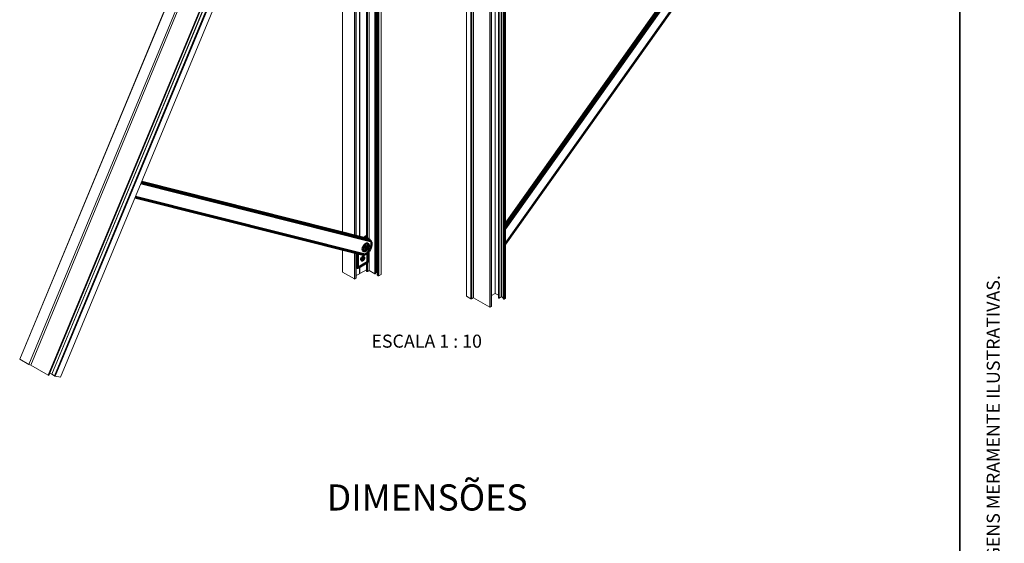
# Model space of a CAD drawing. Units: millimetres. Extents: x 10 to 205, y 4 to 287.
# Drawn here: x 92 to 205, y 141 to 202 of the extents above; entities that cross this region are included whole.
import ezdxf

# ---------------------------------------------------------------- set-up
doc = ezdxf.new("R2010")
doc.units = ezdxf.units.MM
for name, color, linetype in [('ANOTAÇÕES', 179, 'Continuous'), ('GHOST', 9, 'Continuous'), ('TEXTOS_EM_PORTUGUES', 7, 'Continuous')]:
    doc.layers.add(name, color=color, linetype=linetype)
doc.layers.add('LAYOUT_', color=7, linetype='Continuous', lineweight=35)
doc.styles.add('SLDTEXTSTYLE0', font='TXT', dxfattribs={"width": 0.7})
doc.styles.add('SLDTEXTSTYLE2', font='TXT', dxfattribs={"width": 0.653846})

msp = doc.modelspace()

# ---------------------------------------------------------------- linework, layer by layer
at = {"color": 7, "linetype": 'Continuous', "lineweight": 50}
for p, q in [((132.428, 176.162), (106.049, 182.807)), ((106.095, 182.919), (132.155, 176.355)), ((132.014, 176.436), (106.112, 182.96)), ((132.034, 176.434), (106.113, 182.963)), ((105.377, 181.187), (131.426, 174.626)), ((105.407, 181.26), (131.727, 174.63)), ((131.714, 176.654), (131.866, 176.741)), ((131.714, 176.588), (131.714, 176.654)), ((131.806, 176.535), (131.714, 176.588)), ((131.714, 176.514), (131.714, 176.588)), ((131.782, 176.497), (131.806, 176.511)), ((131.806, 176.511), (131.806, 176.535)), ((131.928, 176.647), (131.883, 176.621)), ((131.883, 176.597), (131.883, 176.621)), ((131.883, 176.597), (132.046, 176.503)), ((131.908, 176.741), (131.928, 176.73)), ((132.046, 176.478), (131.989, 176.445)), ((132.014, 176.436), (132.155, 176.355)), ((132.046, 176.421), (132.046, 176.478)), ((132.055, 176.417), (132.055, 176.49)), ((132.27, 176.303), (132.065, 176.421)), ((131.515, 175.093), (131.584, 175.072)), ((130.901, 173.106), (130.901, 174.758)), ((130.943, 173.106), (130.943, 174.747)), ((131.432, 174.243), (131.369, 174.085)), ((131.428, 173.996), (131.369, 174.085)), ((131.55, 174.064), (131.428, 173.996)), ((131.432, 174.243), (131.554, 174.311)), ((131.55, 174.064), (131.614, 174.221)), ((131.614, 174.221), (131.554, 174.311)), ((132.046, 173.743), (132.046, 174.844)), ((132.055, 173.755), (132.055, 174.853)), ((130.901, 173.106), (130.75, 173.193)), ((132.046, 173.743), (130.943, 173.106))]:
    msp.add_line(p, q, dxfattribs=at)
at = {"color": 7, "linetype": 'Continuous', "lineweight": 50, "flags": 128}
for points in [[(131.547, 175.53), (131.502, 175.406), (131.481, 175.285), (131.487, 175.178), (131.519, 175.091), (131.574, 175.031), (131.648, 175.003), (131.736, 175.009), (131.831, 175.048), (131.927, 175.117), (132.015, 175.212), (132.09, 175.325), (132.147, 175.447), (132.18, 175.571), (132.187, 175.686), (132.168, 175.784), (132.124, 175.858), (132.059, 175.902), (131.977, 175.914), (131.885, 175.891), (131.789, 175.836), (131.696, 175.754), (131.613, 175.649), (131.547, 175.53)], [(131.616, 175.087), (131.699, 175.096), (131.788, 175.137), (131.876, 175.208), (131.956, 175.301), (132.021, 175.409), (132.066, 175.525), (132.087, 175.638), (132.083, 175.739), (132.054, 175.82), (132.002, 175.874), (131.932, 175.898), (131.904, 175.898)], [(131.721, 175.356), (131.76, 175.363), (131.801, 175.39), (131.838, 175.432), (131.866, 175.484), (131.879, 175.537), (131.876, 175.583), (131.858, 175.615), (131.827, 175.629), (131.788, 175.622), (131.747, 175.595), (131.71, 175.553), (131.682, 175.501), (131.669, 175.448), (131.671, 175.402), (131.69, 175.369), (131.721, 175.356)], [(132.428, 176.162), (132.479, 176.047), (132.503, 175.908), (132.501, 175.75), (132.471, 175.581), (132.416, 175.407), (132.337, 175.235), (132.238, 175.072), (132.123, 174.924), (131.996, 174.798), (131.862, 174.699), (131.727, 174.63)], [(131.575, 174.027), (131.51, 173.966), (131.443, 173.934), (131.383, 173.935), (131.34, 173.969), (131.319, 174.032), (131.325, 174.112), (131.356, 174.2), (131.407, 174.28), (131.472, 174.34), (131.539, 174.373), (131.599, 174.372), (131.642, 174.337), (131.663, 174.275), (131.657, 174.194), (131.626, 174.107), (131.575, 174.027)], [(131.374, 174.086), (131.383, 174.039), (131.409, 174.01), (131.446, 174.003), (131.491, 174.018), (131.536, 174.054), (131.574, 174.106), (131.599, 174.164), (131.608, 174.221), (131.599, 174.267), (131.574, 174.296), (131.536, 174.303), (131.491, 174.288), (131.446, 174.252), (131.409, 174.201), (131.383, 174.142), (131.374, 174.086)]]:
    msp.add_lwpolyline(points, dxfattribs=at)
at = {"color": 7, "linetype": 'Continuous', "lineweight": 50}
for centre, radius, start, end in [((131.801, 176.523), 0.0131, 290.78342, 69.21658), ((131.887, 176.701), 0.0461, 62.60967, 117.39033), ((131.888, 176.609), 0.0131, 110.78342, 249.21658), ((132.041, 176.49), 0.0131, 290.78342, 69.21658), ((131.632, 175.246), 0.16, 205.81841, 264.34204), ((131.609, 175.587), 0.199, 288.40229, 11.60309), ((130.922, 173.147), 0.0461, 242.60967, 297.39033), ((132.04, 173.757), 0.0151, 294.37466, 354.3052)]:
    msp.add_arc(centre, radius, start, end, dxfattribs=at)
for points, knots in [([(132.061, 176.414), (132.046, 176.425), (132.031, 176.436), (132.014, 176.436), (132.014, 176.436)], [0, 0, 0, 0, 0.987864, 1, 1, 1, 1]), ([(132.155, 176.355), (132.156, 176.355), (132.224, 176.331), (132.336, 176.274), (132.402, 176.195), (132.428, 176.162)], [0, 0, 0, 0, 0.0043194, 0.594467, 1, 1, 1, 1]), ([(131.727, 174.63), (131.68, 174.618), (131.583, 174.593), (131.48, 174.619), (131.426, 174.633)], [0, 0, 0, 0, 0.478246, 1, 1, 1, 1])]:
    msp.add_open_spline(points, degree=3, knots=knots, dxfattribs=at)
at = {"layer": 'ANOTAÇÕES', "linetype": 'Continuous', "lineweight": 50}
for p, q in [((174.261, 215.352), (147.849, 178.205)), ((174.64, 215.292), (147.849, 177.612)), ((174.143, 215.114), (147.849, 178.133)), ((147.849, 177.852), (174.285, 215.033)), ((147.849, 175.903), (175.341, 214.569)), ((147.849, 175.871), (175.267, 214.432))]:
    msp.add_line(p, q, dxfattribs=at)
at = {"layer": 'GHOST', "linetype": 'Continuous', "lineweight": 18}
for p, q in [((129.823, 253.489), (92.142, 162.642)), ((129.855, 253.46), (92.175, 162.613)), ((130.873, 252.872), (93.193, 162.025)), ((131.082, 252.793), (93.402, 161.945)), ((133.09, 251.633), (95.41, 160.786)), ((133.129, 251.618), (95.449, 160.771)), ((133.171, 251.612), (95.491, 160.765)), ((95.498, 160.766), (133.178, 251.613)), ((95.828, 160.901), (133.508, 251.748)), ((95.841, 160.895), (133.521, 251.742)), ((133.805, 251.543), (96.125, 160.695)), ((96.135, 160.686), (133.815, 251.534)), ((96.156, 160.674), (133.836, 251.522)), ((96.196, 160.659), (133.876, 251.507)), ((96.818, 160.566), (134.498, 251.413)), ((96.824, 160.567), (134.504, 251.414)), ((143.384, 251.524), (143.384, 169.87)), ((143.393, 251.512), (143.393, 169.858)), ((143.909, 251.214), (143.909, 169.56)), ((143.909, 251.214), (143.909, 169.56)), ((143.952, 251.214), (143.952, 169.56)), ((144.157, 251.332), (144.157, 169.678)), ((144.157, 251.332), (144.157, 169.678)), ((144.199, 251.332), (144.199, 169.678)), ((146.695, 251.826), (146.695, 170.172)), ((147.047, 251.328), (147.047, 169.674)), ((147.056, 251.316), (147.056, 169.662)), ((147.098, 251.292), (147.098, 169.637)), ((147.098, 251.292), (147.098, 169.637)), ((147.141, 251.292), (147.141, 169.637)), ((147.367, 251.422), (147.367, 169.768)), ((147.367, 251.422), (147.367, 169.768)), ((147.409, 251.422), (147.409, 169.768)), ((147.613, 251.206), (147.613, 169.552)), ((147.621, 251.194), (147.621, 169.539)), ((147.664, 251.169), (147.664, 169.515)), ((147.664, 251.169), (147.664, 169.515)), ((147.706, 251.169), (147.706, 169.515)), ((147.841, 251.247), (147.841, 169.593)), ((147.841, 251.247), (147.841, 169.593)), ((147.849, 169.605), (147.849, 251.259)), ((146.073, 250.251), (146.073, 168.597)), ((146.073, 250.251), (146.073, 168.597)), ((146.115, 250.251), (146.115, 168.597)), ((146.25, 250.328), (146.25, 168.674)), ((146.25, 250.328), (146.25, 168.674)), ((146.258, 168.686), (146.258, 250.34)), ((133.322, 248.564), (133.322, 172.188)), ((133.322, 248.564), (133.322, 172.188)), ((133.612, 249.263), (133.612, 172.356)), ((133.621, 172.368), (133.621, 249.284)), ((132.866, 247.464), (132.866, 172.427)), ((132.965, 247.703), (132.965, 172.427)), ((132.974, 172.439), (132.974, 247.724)), ((133.054, 247.916), (133.054, 172.58)), ((133.096, 248.019), (133.096, 172.58)), ((133.096, 248.019), (133.096, 172.58)), ((133.157, 248.165), (133.157, 172.276)), ((133.177, 248.215), (133.177, 172.248)), ((133.177, 248.215), (133.177, 172.248)), ((133.28, 248.462), (133.28, 172.188)), ((132.034, 245.457), (132.034, 176.51)), ((132.241, 245.956), (132.241, 176.32)), ((130.536, 241.847), (130.536, 176.811)), ((130.579, 241.949), (130.579, 176.8)), ((130.579, 241.949), (130.579, 176.8)), ((130.75, 242.363), (130.75, 176.757)), ((129.156, 238.518), (129.156, 177.159)), ((129.165, 238.54), (129.165, 177.157)), ((129.165, 238.54), (129.165, 177.157)), ((131.928, 229.676), (131.928, 176.571)), ((131.95, 229.689), (131.95, 176.558)), ((131.95, 229.689), (131.95, 176.558)), ((131.13, 229.216), (131.13, 176.661)), ((131.159, 229.232), (131.159, 176.654)), ((129.156, 175.198), (129.156, 172.633)), ((129.165, 175.195), (129.165, 172.621)), ((129.165, 175.195), (129.165, 172.621)), ((132.241, 175.075), (132.241, 172.788)), ((130.536, 174.85), (130.536, 171.829)), ((130.579, 174.839), (130.579, 171.829)), ((130.579, 174.839), (130.579, 171.829)), ((130.75, 174.796), (130.75, 171.928)), ((131.13, 173.214), (131.13, 172.433)), ((131.159, 173.23), (131.159, 172.45)), ((131.159, 172.45), (131.928, 172.894)), ((131.928, 173.674), (131.928, 172.699)), ((131.95, 173.687), (131.95, 172.682)), ((131.95, 173.687), (131.95, 172.682)), ((132.034, 173.736), (132.034, 172.669)), ((129.165, 172.621), (130.536, 171.829)), ((129.165, 172.621), (129.165, 172.621)), ((130.579, 171.829), (130.75, 171.928)), ((130.579, 171.829), (130.579, 171.829)), ((130.75, 172.214), (131.13, 172.433)), ((131.13, 172.45), (131.159, 172.45)), ((131.95, 172.682), (132.034, 172.669)), ((131.95, 172.682), (131.95, 172.682)), ((132.034, 172.669), (132.241, 172.788)), ((132.241, 172.788), (132.866, 172.427)), ((132.974, 172.534), (133.054, 172.58)), ((133.096, 172.58), (133.157, 172.545)), ((133.096, 172.58), (133.096, 172.58)), ((133.177, 172.248), (133.28, 172.188)), ((133.177, 172.248), (133.177, 172.248)), ((133.322, 172.188), (133.612, 172.356)), ((133.322, 172.188), (133.322, 172.188)), ((143.393, 169.858), (143.909, 169.56)), ((143.909, 169.56), (143.909, 169.56)), ((143.952, 169.56), (144.157, 169.678)), ((144.157, 169.678), (144.157, 169.678)), ((144.199, 169.678), (146.073, 168.597)), ((146.258, 169.92), (146.695, 170.172)), ((146.695, 170.172), (147.047, 169.969)), ((147.056, 169.662), (147.098, 169.637)), ((147.098, 169.637), (147.098, 169.637)), ((147.141, 169.637), (147.367, 169.768)), ((147.367, 169.768), (147.367, 169.768)), ((147.409, 169.768), (147.613, 169.651)), ((147.621, 169.539), (147.664, 169.515)), ((147.664, 169.515), (147.664, 169.515)), ((147.706, 169.515), (147.841, 169.593)), ((147.841, 169.593), (147.841, 169.593)), ((146.073, 168.597), (146.073, 168.597)), ((146.115, 168.597), (146.25, 168.674)), ((146.25, 168.674), (146.25, 168.674)), ((92.175, 162.613), (93.193, 162.025)), ((93.402, 161.945), (95.41, 160.786)), ((95.449, 160.771), (95.491, 160.765)), ((95.828, 160.901), (95.596, 161.002)), ((96.137, 160.724), (95.841, 160.895)), ((96.156, 160.674), (96.135, 160.686)), ((96.818, 160.566), (96.196, 160.659))]:
    msp.add_line(p, q, dxfattribs=at)
at = {"layer": 'GHOST', "linetype": 'Continuous', "lineweight": 18, "flags": 128}
for points in [[(95.491, 160.765), (95.494, 160.764), (95.497, 160.765), (95.498, 160.765), (95.498, 160.766)], [(96.135, 160.686), (96.131, 160.689), (96.128, 160.691), (96.126, 160.693), (96.125, 160.694), (96.125, 160.695)], [(96.824, 160.567), (96.824, 160.566), (96.823, 160.566), (96.821, 160.566), (96.818, 160.566)]]:
    msp.add_lwpolyline(points, dxfattribs=at)
at = {"layer": 'GHOST', "linetype": 'Continuous', "lineweight": 18}
for centre, radius, start, end in [((129.171, 172.635), 0.0151, 185.6948, 245.62534), ((130.558, 171.87), 0.0461, 242.60967, 297.39033), ((131.95, 172.705), 0.023, 195.73882, 270.34994), ((132.916, 172.523), 0.108, 242.60888, 297.40046), ((132.959, 172.441), 0.0151, 294.3909, 354.31064), ((133.075, 172.539), 0.0461, 62.60967, 117.39033), ((133.192, 172.28), 0.0352, 185.6948, 245.62534), ((133.301, 172.229), 0.0461, 242.60967, 297.39033), ((133.606, 172.369), 0.0151, 294.37466, 354.3052), ((143.399, 169.872), 0.0151, 185.6948, 245.62534), ((143.93, 169.601), 0.0461, 242.60967, 297.39033), ((144.178, 169.637), 0.0461, 62.60967, 117.39033), ((147.062, 169.676), 0.0151, 185.6948, 245.62534), ((147.119, 169.678), 0.0461, 242.60967, 297.39033), ((147.388, 169.727), 0.0461, 62.60967, 117.39033), ((147.628, 169.553), 0.0151, 185.6948, 245.62534), ((147.685, 169.556), 0.0461, 242.60967, 297.39033), ((147.834, 169.606), 0.0151, 294.37466, 354.3052), ((146.094, 168.637), 0.0461, 242.60967, 297.39033), ((146.243, 168.688), 0.0151, 294.37466, 354.3052), ((92.193, 162.665), 0.0552, 204.57022, 251.33794), ((93.547, 162.64), 0.71, 240.05929, 258.18685), ((95.477, 160.901), 0.133, 240.05918, 258.18733), ((95.775, 160.779), 0.133, 60.38627, 66.64005), ((96.223, 160.789), 0.133, 240.05922, 258.18716)]:
    msp.add_arc(centre, radius, start, end, dxfattribs=at)
at = {"layer": 'LAYOUT_', "color": 7, "lineweight": 35}
msp.add_line((199.981, 12.999), (199.981, 283.999), dxfattribs=at)

# ---------------------------------------------------------------- texts
at = {"layer": 'LAYOUT_', "insert": (203.066, 50), "char_height": 1.5, "attachment_point": 1, "rotation": 90, "style": 'SLDTEXTSTYLE0'}
msp.add_mtext('RESERVAMOS O DIREITO DE ALTERAÇÕES SEM AVISO PRÉVIO. TODAS AS MEDIDAS EM mm. IMAGENS MERAMENTE ILUSTRATIVAS.', dxfattribs=at)
at = {"layer": 'TEXTOS_EM_PORTUGUES', "insert": (138.826, 165.442), "char_height": 1.5, "attachment_point": 2, "style": 'SLDTEXTSTYLE2'}
msp.add_mtext('ESCALA 1 : 10', dxfattribs=at)
at = {"layer": 'TEXTOS_EM_PORTUGUES', "color": 7, "insert": (127.357, 148.253), "char_height": 3, "attachment_point": 1, "style": 'SLDTEXTSTYLE0'}
msp.add_mtext('DIMENSÕES', dxfattribs=at)

doc.saveas('drawing.dxf')
